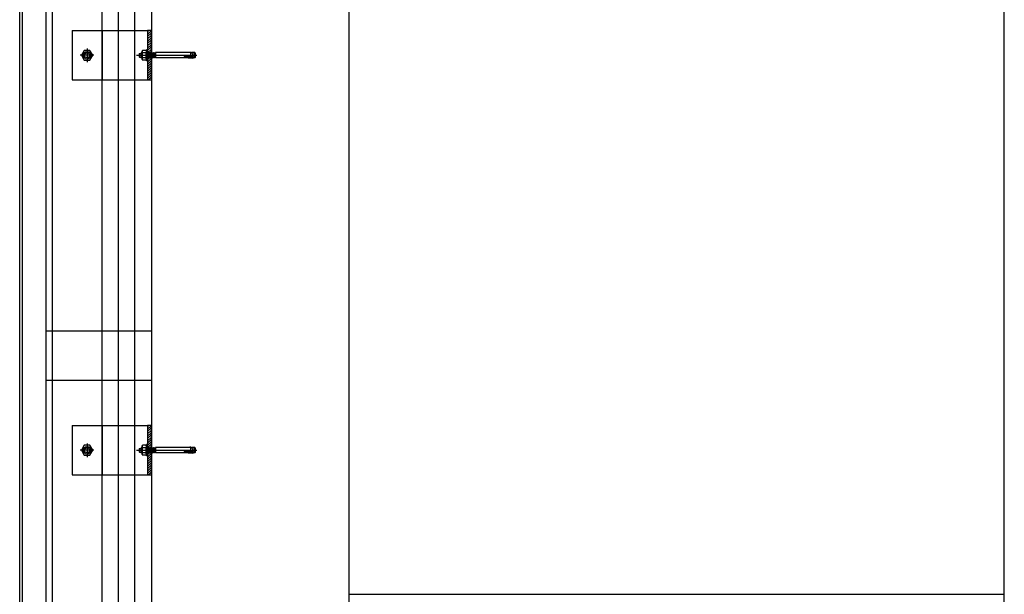
# Model space of a CAD drawing. Units: inches. Extents: x -28594 to 14676, y 4170 to 38730.
# Drawn here: x -28063 to -26567, y 21859 to 22731 of the extents above; entities that cross this region are included whole.
import ezdxf

# ---------------------------------------------------------------- set-up
doc = ezdxf.new("R2010")
doc.units = ezdxf.units.IN
doc.header["$MEASUREMENT"] = 0
doc.layers.add('freecads.com', color=7, linetype='Continuous')

msp = doc.modelspace()

# ---------------------------------------------------------------- linework, layer by layer
at = {"layer": 'freecads.com', "ltscale": 50}
for p, q in [((-28012.6, 14269.9), (-28012.6, 37404.3)), ((-28022.6, 21075), (-28022.6, 24442))]:
    msp.add_line(p, q, dxfattribs=at)
at = {"layer": 'freecads.com'}
for p, q in [((-27937.6, 14314.9), (-27937.6, 37405.5)), ((-27912.6, 14230), (-27912.6, 37405.9)), ((-27862.6, 37114.9, 0), (-27862.6, 14208.5, 0)), ((-27562.6, 33308.5), (-27562.6, 12908.5)), ((-26567.3, 15358.5), (-26567.3, 33308.5)), ((-28062.6, 21068.5), (-28062.6, 24448.5)), ((-28058.6, 21072.5), (-28058.6, 24444.5)), ((-27982.9, 22714.9, 0), (-27868.6, 22714.9, 0)), ((-27982.9, 22714.9, 0), (-27982.9, 22639.9, 0)), ((-27862.6, 22714.9, 0), (-27868.6, 22714.9, 0)), ((-27868.6, 22714.9, 0), (-27868.6, 22639.9, 0)), ((-27862.6, 22639.9, 0), (-27862.6, 22714.9, 0)), ((-27982.9, 22639.9, 0), (-27868.6, 22639.9, 0)), ((-27868.6, 22639.9, 0), (-27862.6, 22639.9, 0)), ((-27862.6, 22258.5), (-28022.6, 22258.5)), ((-27862.6, 22183.5), (-28022.6, 22183.5)), ((-27982.9, 22114.9, 0), (-27868.6, 22114.9, 0)), ((-27982.9, 22114.9, 0), (-27982.9, 22039.9, 0)), ((-27862.6, 22114.9, 0), (-27868.6, 22114.9, 0)), ((-27868.6, 22114.9, 0), (-27868.6, 22039.9, 0)), ((-27862.6, 22039.9, 0), (-27862.6, 22114.9, 0)), ((-27982.9, 22039.9, 0), (-27868.6, 22039.9, 0)), ((-27868.6, 22039.9, 0), (-27862.6, 22039.9, 0)), ((-26567.3, 21858.5), (-27562.6, 21858.5))]:
    msp.add_line(p, q, dxfattribs=at)
at = {"layer": 'freecads.com', "ltscale": 0.005}
msp.add_line((-27887.6, 14230), (-27887.6, 37406.3), dxfattribs=at)
at = {"layer": 'freecads.com', "ltscale": 0.25}
for p, q in [((-27937.6, 22714.9), (-27937.6, 22639.9)), ((-27937.6, 22114.9), (-27937.6, 22039.9))]:
    msp.add_line(p, q, dxfattribs=at)
at = {"layer": 'freecads.com', "ltscale": 0.8}
for p, q in [((-27866.5, 22714.9, 0), (-27868.6, 22712.8, 0)), ((-27863.7, 22714.2, 0), (-27868.6, 22709.2, 0)), ((-27863.7, 22710.7, 0), (-27868.6, 22705.7, 0)), ((-27863.7, 22707.1, 0), (-27868.6, 22702.2, 0)), ((-27863.7, 22703.6, 0), (-27868.6, 22698.6, 0)), ((-27863.7, 22700.1, 0), (-27868.6, 22695.1, 0)), ((-27964.7, 22684.9, 0), (-27969, 22677.4, 0)), ((-27956, 22684.9, 0), (-27964.7, 22684.9, 0)), ((-27960.4, 22687.8, 0), (-27960.4, 22667, 0)), ((-27951.7, 22677.4, 0), (-27956, 22684.9, 0)), ((-27876.7, 22683.9, 0), (-27876.2, 22684.9, 0)), ((-27876.7, 22683.9, 0), (-27876.2, 22684.9, 0)), ((-27876.7, 22670.9, 0), (-27876.7, 22683.9, 0)), ((-27876.7, 22670.9, 0), (-27876.7, 22683.9, 0)), ((-27870.8, 22684.9, 0), (-27876.2, 22684.9, 0)), ((-27870.8, 22684.9, 0), (-27876.2, 22684.9, 0)), ((-27870.2, 22683.9, 0), (-27870.8, 22684.9, 0)), ((-27870.2, 22683.9, 0), (-27870.8, 22684.9, 0)), ((-27868.6, 22685.9, 0), (-27870.2, 22685.9, 0)), ((-27868.6, 22685.9, 0), (-27870.2, 22685.9, 0)), ((-27870.2, 22668.9, 0), (-27870.2, 22685.9, 0)), ((-27870.2, 22668.9, 0), (-27870.2, 22685.9, 0)), ((-27863.7, 22696.5, 0), (-27868.6, 22691.6, 0)), ((-27863.7, 22693, 0), (-27868.6, 22688, 0)), ((-27863.7, 22689.5, 0), (-27868.6, 22684.5, 0)), ((-27868.6, 22668.9, 0), (-27868.6, 22685.9, 0)), ((-27868.6, 22668.9, 0), (-27868.6, 22685.9, 0)), ((-27863.7, 22685.9, 0), (-27868.5, 22681.1, 0)), ((-27950, 22677.4, 0), (-27970.7, 22677.4, 0)), ((-27969, 22677.4, 0), (-27964.7, 22669.9, 0)), ((-27964.7, 22669.9, 0), (-27956, 22669.9, 0)), ((-27956, 22669.9, 0), (-27951.7, 22677.4, 0)), ((-27885.1, 22677.4, 0), (-27793.8, 22677.4, 0)), ((-27881.2, 22679.8, 0), (-27880.7, 22680.3, 0)), ((-27881.2, 22679.8, 0), (-27880.7, 22680.3, 0)), ((-27881.2, 22679.8, 0), (-27881.2, 22675, 0)), ((-27881.2, 22679.8, 0), (-27881.2, 22675, 0)), ((-27880.7, 22674.5, 0), (-27881.2, 22675, 0)), ((-27880.7, 22674.5, 0), (-27881.2, 22675, 0)), ((-27880.7, 22674.5, 0), (-27880.7, 22680.3, 0)), ((-27880.7, 22680.3, 0), (-27878.9, 22680.3, 0)), ((-27880.7, 22674.5, 0), (-27880.7, 22680.3, 0)), ((-27880.7, 22680.3, 0), (-27878.9, 22680.3, 0)), ((-27880.7, 22674.5, 0), (-27878.9, 22674.5, 0)), ((-27880.7, 22674.5, 0), (-27878.9, 22674.5, 0)), ((-27877.7, 22681.4, 0), (-27878.9, 22680.3, 0)), ((-27877.7, 22681.4, 0), (-27878.9, 22680.3, 0)), ((-27878.9, 22680.3, 0), (-27878.9, 22674.6, 0)), ((-27878.9, 22680.3, 0), (-27878.9, 22674.6, 0)), ((-27877.7, 22673.4, 0), (-27878.9, 22674.6, 0)), ((-27877.7, 22673.4, 0), (-27878.9, 22674.6, 0)), ((-27878.5, 22680.7, 0), (-27876.7, 22680.7, 0)), ((-27878.5, 22680.7, 0), (-27876.7, 22680.7, 0)), ((-27878.5, 22674.2, 0), (-27876.7, 22674.2, 0)), ((-27878.5, 22674.2, 0), (-27876.7, 22674.2, 0)), ((-27877.7, 22681.4, 0), (-27877.7, 22673.4, 0)), ((-27876.7, 22681.4, 0), (-27877.7, 22681.4, 0)), ((-27877.7, 22681.4, 0), (-27877.7, 22673.4, 0)), ((-27876.7, 22681.4, 0), (-27877.7, 22681.4, 0)), ((-27876.7, 22673.4, 0), (-27877.7, 22673.4, 0)), ((-27876.7, 22673.4, 0), (-27877.7, 22673.4, 0)), ((-27876.7, 22670.9, 0), (-27876.2, 22669.9, 0)), ((-27876.7, 22670.9, 0), (-27876.2, 22669.9, 0)), ((-27870.8, 22681.2, 0), (-27876.2, 22681.2, 0)), ((-27870.8, 22681.2, 0), (-27876.2, 22681.2, 0)), ((-27870.8, 22673.7, 0), (-27876.2, 22673.7, 0)), ((-27870.8, 22673.7, 0), (-27876.2, 22673.7, 0)), ((-27870.8, 22669.9, 0), (-27876.2, 22669.9, 0)), ((-27870.8, 22669.9, 0), (-27876.2, 22669.9, 0)), ((-27870.2, 22670.9, 0), (-27870.8, 22669.9, 0)), ((-27870.2, 22670.9, 0), (-27870.8, 22669.9, 0)), ((-27868.6, 22668.9, 0), (-27870.2, 22668.9, 0)), ((-27868.6, 22668.9, 0), (-27870.2, 22668.9, 0)), ((-27868.6, 22673.4, 0), (-27868.6, 22681.1, 0)), ((-27868.6, 22681.1, 0), (-27868.6, 22681.1, 0)), ((-27868.6, 22681.1, 0), (-27868.3, 22680.8, 0)), ((-27868.6, 22673.4, 0), (-27868.6, 22681.1, 0)), ((-27868.6, 22681.1, 0), (-27868.6, 22681.1, 0)), ((-27868.6, 22681.1, 0), (-27868.3, 22680.8, 0)), ((-27865.2, 22673.8, 0), (-27868.6, 22670.3, 0)), ((-27868.3, 22673.4, 0), (-27868.6, 22673.4, 0)), ((-27868.3, 22673.4, 0), (-27868.6, 22673.4, 0)), ((-27863.7, 22671.8, 0), (-27868.6, 22666.8, 0)), ((-27867.7, 22681.4, 0), (-27868.3, 22680.8, 0)), ((-27867.7, 22681.4, 0), (-27868.3, 22680.8, 0)), ((-27868.3, 22680.8, 0), (-27867.7, 22674, 0)), ((-27868.3, 22680.8, 0), (-27867.7, 22674, 0)), ((-27868.3, 22673.4, 0), (-27867.7, 22674, 0)), ((-27868.3, 22673.4, 0), (-27867.7, 22674, 0)), ((-27867.7, 22681.4, 0), (-27867.2, 22673.4, 0)), ((-27867.7, 22681.4, 0), (-27867.2, 22680.8, 0)), ((-27867.7, 22681.4, 0), (-27867.2, 22673.4, 0)), ((-27867.7, 22681.4, 0), (-27867.2, 22680.8, 0)), ((-27867.2, 22673.4, 0), (-27867.7, 22674, 0)), ((-27867.2, 22673.4, 0), (-27867.7, 22674, 0)), ((-27866.6, 22681.4, 0), (-27867.2, 22680.8, 0)), ((-27866.6, 22681.4, 0), (-27867.2, 22680.8, 0)), ((-27867.2, 22680.8, 0), (-27866.6, 22674, 0)), ((-27867.2, 22680.8, 0), (-27866.6, 22674, 0)), ((-27867.2, 22673.4, 0), (-27866.6, 22674, 0)), ((-27867.2, 22673.4, 0), (-27866.6, 22674, 0)), ((-27866.6, 22681.4, 0), (-27866, 22673.4, 0)), ((-27866.6, 22681.4, 0), (-27866, 22680.8, 0)), ((-27866.6, 22681.4, 0), (-27866, 22673.4, 0)), ((-27866.6, 22681.4, 0), (-27866, 22680.8, 0)), ((-27866, 22673.4, 0), (-27866.6, 22674, 0)), ((-27866, 22673.4, 0), (-27866.6, 22674, 0)), ((-27865.4, 22681.4, 0), (-27866, 22680.8, 0)), ((-27865.4, 22681.4, 0), (-27866, 22680.8, 0)), ((-27866, 22680.8, 0), (-27865.4, 22674, 0)), ((-27866, 22680.8, 0), (-27865.4, 22674, 0)), ((-27866, 22673.4, 0), (-27865.4, 22674, 0)), ((-27866, 22673.4, 0), (-27865.4, 22674, 0)), ((-27865.4, 22681.4, 0), (-27864.8, 22673.4, 0)), ((-27865.4, 22681.4, 0), (-27864.8, 22680.8, 0)), ((-27865.4, 22681.4, 0), (-27864.8, 22673.4, 0)), ((-27865.4, 22681.4, 0), (-27864.8, 22680.8, 0)), ((-27864.8, 22673.4, 0), (-27865.4, 22674, 0)), ((-27864.8, 22673.4, 0), (-27865.4, 22674, 0)), ((-27863.7, 22682.4, 0), (-27865, 22681, 0)), ((-27864.2, 22681.4, 0), (-27864.8, 22680.8, 0)), ((-27864.2, 22681.4, 0), (-27864.8, 22680.8, 0)), ((-27864.8, 22680.8, 0), (-27864.2, 22674, 0)), ((-27864.8, 22680.8, 0), (-27864.2, 22674, 0)), ((-27864.8, 22673.4, 0), (-27864.2, 22674, 0)), ((-27864.8, 22673.4, 0), (-27864.2, 22674, 0)), ((-27864.2, 22681.4, 0), (-27863.7, 22673.4, 0)), ((-27864.2, 22681.4, 0), (-27863.7, 22680.8, 0)), ((-27864.2, 22681.4, 0), (-27863.7, 22673.4, 0)), ((-27864.2, 22681.4, 0), (-27863.7, 22680.8, 0)), ((-27863.7, 22673.4, 0), (-27864.2, 22674, 0)), ((-27863.7, 22673.4, 0), (-27864.2, 22674, 0)), ((-27863.1, 22681.4, 0), (-27863.7, 22680.8, 0)), ((-27863.1, 22681.4, 0), (-27863.7, 22680.8, 0)), ((-27863.7, 22680.8, 0), (-27863.1, 22674, 0)), ((-27863.7, 22680.8, 0), (-27863.1, 22674, 0)), ((-27863.7, 22673.4, 0), (-27863.1, 22674, 0)), ((-27863.7, 22673.4, 0), (-27863.1, 22674, 0)), ((-27863.1, 22681.4, 0), (-27862.5, 22673.4, 0)), ((-27863.1, 22681.4, 0), (-27862.5, 22680.8, 0)), ((-27863.1, 22681.4, 0), (-27862.5, 22673.4, 0)), ((-27863.1, 22681.4, 0), (-27862.5, 22680.8, 0)), ((-27862.5, 22673.4, 0), (-27863.1, 22674, 0)), ((-27862.5, 22673.4, 0), (-27863.1, 22674, 0)), ((-27861.9, 22681.4, 0), (-27862.5, 22680.8, 0)), ((-27861.9, 22681.4, 0), (-27862.5, 22680.8, 0)), ((-27862.5, 22680.8, 0), (-27861.9, 22674, 0)), ((-27862.5, 22680.8, 0), (-27861.9, 22674, 0)), ((-27862.5, 22673.4, 0), (-27861.9, 22674, 0)), ((-27862.5, 22673.4, 0), (-27861.9, 22674, 0)), ((-27861.9, 22681.4, 0), (-27861.3, 22673.4, 0)), ((-27861.9, 22681.4, 0), (-27861.3, 22680.8, 0)), ((-27861.9, 22681.4, 0), (-27861.3, 22673.4, 0)), ((-27861.9, 22681.4, 0), (-27861.3, 22680.8, 0)), ((-27861.3, 22673.4, 0), (-27861.9, 22674, 0)), ((-27861.3, 22673.4, 0), (-27861.9, 22674, 0)), ((-27860.7, 22681.4, 0), (-27861.3, 22680.8, 0)), ((-27860.7, 22681.4, 0), (-27861.3, 22680.8, 0)), ((-27861.3, 22680.8, 0), (-27860.7, 22674, 0)), ((-27861.3, 22680.8, 0), (-27860.7, 22674, 0)), ((-27861.3, 22673.4, 0), (-27860.7, 22674, 0)), ((-27861.3, 22673.4, 0), (-27860.7, 22674, 0)), ((-27860.7, 22681.4, 0), (-27860.2, 22673.4, 0)), ((-27860.7, 22681.4, 0), (-27860.2, 22680.8, 0)), ((-27860.7, 22681.4, 0), (-27860.2, 22673.4, 0)), ((-27860.7, 22681.4, 0), (-27860.2, 22680.8, 0)), ((-27860.2, 22673.4, 0), (-27860.7, 22674, 0)), ((-27860.2, 22673.4, 0), (-27860.7, 22674, 0)), ((-27859.6, 22681.4, 0), (-27860.2, 22680.8, 0)), ((-27859.6, 22681.4, 0), (-27860.2, 22680.8, 0)), ((-27860.2, 22680.8, 0), (-27859.6, 22674, 0)), ((-27860.2, 22680.8, 0), (-27859.6, 22674, 0)), ((-27860.2, 22673.4, 0), (-27859.6, 22674, 0)), ((-27860.2, 22673.4, 0), (-27859.6, 22674, 0)), ((-27859.6, 22681.4, 0), (-27859, 22673.4, 0)), ((-27859.6, 22681.4, 0), (-27859, 22680.8, 0)), ((-27859.6, 22681.4, 0), (-27859, 22673.4, 0)), ((-27859.6, 22681.4, 0), (-27859, 22680.8, 0)), ((-27859, 22673.4, 0), (-27859.6, 22674, 0)), ((-27859, 22673.4, 0), (-27859.6, 22674, 0)), ((-27858.4, 22681.4, 0), (-27859, 22680.8, 0)), ((-27858.4, 22681.4, 0), (-27859, 22680.8, 0)), ((-27859, 22680.8, 0), (-27858.4, 22674, 0)), ((-27859, 22680.8, 0), (-27858.4, 22674, 0)), ((-27859, 22673.4, 0), (-27858.4, 22674, 0)), ((-27859, 22673.4, 0), (-27858.4, 22674, 0)), ((-27858.4, 22681.4, 0), (-27857.8, 22673.4, 0)), ((-27858.4, 22681.4, 0), (-27857.8, 22680.8, 0)), ((-27858.4, 22681.4, 0), (-27857.8, 22673.4, 0)), ((-27858.4, 22681.4, 0), (-27857.8, 22680.8, 0)), ((-27857.8, 22673.4, 0), (-27858.4, 22674, 0)), ((-27857.8, 22673.4, 0), (-27858.4, 22674, 0)), ((-27857.2, 22681.4, 0), (-27857.8, 22680.8, 0)), ((-27857.2, 22681.4, 0), (-27857.8, 22680.8, 0)), ((-27857.8, 22680.8, 0), (-27857.2, 22674, 0)), ((-27857.8, 22680.8, 0), (-27857.2, 22674, 0)), ((-27857.8, 22673.4, 0), (-27857.2, 22674, 0)), ((-27857.8, 22673.4, 0), (-27857.2, 22674, 0)), ((-27857.2, 22681.4, 0), (-27856.7, 22673.4, 0)), ((-27857.2, 22681.4, 0), (-27856.7, 22680.8, 0)), ((-27857.2, 22681.4, 0), (-27856.7, 22673.4, 0)), ((-27857.2, 22681.4, 0), (-27856.7, 22680.8, 0)), ((-27856.7, 22673.4, 0), (-27857.2, 22674, 0)), ((-27856.7, 22673.4, 0), (-27857.2, 22674, 0)), ((-27856.2, 22681.3, 0), (-27856.7, 22680.8, 0)), ((-27856.2, 22681.3, 0), (-27856.7, 22680.8, 0)), ((-27856.7, 22680.8, 0), (-27856.2, 22675.4, 0)), ((-27856.7, 22680.8, 0), (-27856.2, 22675.4, 0)), ((-27856.7, 22673.4, 0), (-27856.2, 22673.9, 0)), ((-27856.7, 22673.4, 0), (-27856.2, 22673.9, 0)), ((-27856.2, 22681.4, 0), (-27856.2, 22673.4, 0)), ((-27856.2, 22681.4, 0), (-27856.2, 22673.4, 0)), ((-27803.1, 22681.4, 0), (-27856.2, 22681.4, 0)), ((-27803.1, 22681.4, 0), (-27856.2, 22681.4, 0)), ((-27803.1, 22673.4, 0), (-27856.2, 22673.4, 0)), ((-27803.1, 22673.4, 0), (-27856.2, 22673.4, 0)), ((-27812.7, 22676.5, 0), (-27799, 22676.4, 0)), ((-27812.7, 22676.5, 0), (-27799, 22676.4, 0)), ((-27812.7, 22675.5, 0), (-27799, 22675.6, 0)), ((-27812.7, 22675.5, 0), (-27799, 22675.6, 0)), ((-27806.5, 22673, 0), (-27799, 22673.4, 0)), ((-27806.5, 22673, 0), (-27799, 22673.4, 0)), ((-27801.6, 22672.8, 0), (-27806.5, 22673, 0)), ((-27801.6, 22672.8, 0), (-27806.5, 22673, 0)), ((-27803.3, 22675.1, 0), (-27806.3, 22675.2, 0)), ((-27803.3, 22675.1, 0), (-27806.3, 22675.2, 0)), ((-27803.1, 22676.9, 0), (-27806.1, 22676.7, 0)), ((-27803.1, 22676.9, 0), (-27806.1, 22676.7, 0)), ((-27804, 22681.9, 0), (-27799, 22681.4, 0)), ((-27804, 22681.9, 0), (-27799, 22681.4, 0)), ((-27802.4, 22674.8, 0), (-27803.3, 22675.1, 0)), ((-27802.4, 22674.8, 0), (-27803.3, 22675.1, 0)), ((-27803.1, 22681.4, 0), (-27803.1, 22673.4, 0)), ((-27803.1, 22681.4, 0), (-27803.1, 22673.4, 0)), ((-27802, 22677.2, 0), (-27803.1, 22676.9, 0)), ((-27802, 22677.2, 0), (-27803.1, 22676.9, 0)), ((-27799, 22680.4, 0), (-27802.8, 22680.4, 0)), ((-27799, 22680.4, 0), (-27802.8, 22680.4, 0)), ((-27799, 22674.4, 0), (-27802.8, 22674.4, 0)), ((-27799, 22674.4, 0), (-27802.8, 22674.4, 0)), ((-27801.4, 22674.5, 0), (-27802.4, 22674.8, 0)), ((-27801.4, 22674.5, 0), (-27802.4, 22674.8, 0)), ((-27800.8, 22677.6, 0), (-27802, 22677.2, 0)), ((-27800.8, 22677.6, 0), (-27802, 22677.2, 0)), ((-27799.9, 22672.7, 0), (-27801.6, 22672.8, 0)), ((-27799.9, 22672.7, 0), (-27801.6, 22672.8, 0)), ((-27801.5, 22681.7, 0), (-27800.8, 22681.5, 0)), ((-27801.5, 22681.7, 0), (-27800.8, 22681.5, 0)), ((-27800.5, 22674.1, 0), (-27801.4, 22674.5, 0)), ((-27800.5, 22674.1, 0), (-27801.4, 22674.5, 0)), ((-27800.8, 22681.5, 0), (-27800.2, 22681, 0)), ((-27800.8, 22681.5, 0), (-27800.2, 22681, 0)), ((-27800, 22678.4, 0), (-27800.8, 22677.6, 0)), ((-27800, 22678.4, 0), (-27800.8, 22677.6, 0)), ((-27796.7, 22681.4, 0), (-27800.7, 22681.4, 0)), ((-27796.7, 22681.4, 0), (-27800.7, 22681.4, 0)), ((-27799.9, 22673.4, 0), (-27800.5, 22674.1, 0)), ((-27799.9, 22673.4, 0), (-27800.5, 22674.1, 0)), ((-27800.2, 22681, 0), (-27799.9, 22680.3, 0)), ((-27800.2, 22681, 0), (-27799.9, 22680.3, 0)), ((-27799.8, 22679.5, 0), (-27800, 22678.4, 0)), ((-27799.8, 22679.5, 0), (-27800, 22678.4, 0)), ((-27799.9, 22680.3, 0), (-27799.8, 22679.5, 0)), ((-27799.9, 22680.3, 0), (-27799.8, 22679.5, 0)), ((-27799.9, 22673.4, 0), (-27799.9, 22672.7, 0)), ((-27796.7, 22673.4, 0), (-27799.9, 22673.4, 0)), ((-27799.9, 22673.4, 0), (-27799.9, 22672.7, 0)), ((-27796.7, 22673.4, 0), (-27799.9, 22673.4, 0)), ((-27799.7, 22681.4, 0), (-27799.7, 22673.4, 0)), ((-27799.7, 22681.4, 0), (-27799.7, 22673.4, 0)), ((-27799, 22673.5, 0), (-27799, 22681.4, 0)), ((-27799, 22673.5, 0), (-27799, 22681.4, 0)), ((-27799, 22675.6, 0), (-27799, 22673.4, 0)), ((-27799, 22675.6, 0), (-27799, 22673.4, 0)), ((-27796.7, 22673.4, 0), (-27796.7, 22681.4, 0)), ((-27795.5, 22680.2, 0), (-27796.7, 22681.4, 0)), ((-27796.7, 22673.4, 0), (-27796.7, 22681.4, 0)), ((-27795.5, 22680.2, 0), (-27796.7, 22681.4, 0)), ((-27796.7, 22673.4, 0), (-27795.5, 22674.6, 0)), ((-27796.7, 22673.4, 0), (-27795.5, 22674.6, 0)), ((-27795.5, 22674.6, 0), (-27795.5, 22680.2, 0)), ((-27795.5, 22674.6, 0), (-27795.5, 22680.2, 0)), ((-27863.7, 22668.3, 0), (-27868.6, 22663.3, 0)), ((-27863.7, 22664.7, 0), (-27868.6, 22659.7, 0)), ((-27863.7, 22661.2, 0), (-27868.6, 22656.2, 0)), ((-27863.7, 22657.6, 0), (-27868.6, 22652.7, 0)), ((-27863.7, 22654.1, 0), (-27868.6, 22649.1, 0)), ((-27863.7, 22650.6, 0), (-27868.6, 22645.6, 0)), ((-27863.7, 22647, 0), (-27868.6, 22642.1, 0)), ((-27863.7, 22643.5, 0), (-27867.2, 22639.9, 0)), ((-27863.7, 22640, 0), (-27863.7, 22639.9, 0)), ((-27866.5, 22114.9, 0), (-27868.6, 22112.8, 0)), ((-27863.7, 22114.2, 0), (-27868.6, 22109.2, 0)), ((-27863.7, 22110.7, 0), (-27868.6, 22105.7, 0)), ((-27863.7, 22107.1, 0), (-27868.6, 22102.2, 0)), ((-27863.7, 22103.6, 0), (-27868.6, 22098.6, 0)), ((-27960.4, 22087.8, 0), (-27960.4, 22067, 0)), ((-27868.6, 22085.9, 0), (-27870.2, 22085.9, 0)), ((-27868.6, 22085.9, 0), (-27870.2, 22085.9, 0)), ((-27870.2, 22068.9, 0), (-27870.2, 22085.9, 0)), ((-27870.2, 22068.9, 0), (-27870.2, 22085.9, 0)), ((-27863.7, 22100.1, 0), (-27868.6, 22095.1, 0)), ((-27863.7, 22096.5, 0), (-27868.6, 22091.6, 0)), ((-27863.7, 22093, 0), (-27868.6, 22088, 0)), ((-27863.7, 22089.5, 0), (-27868.6, 22084.5, 0)), ((-27868.6, 22068.9, 0), (-27868.6, 22085.9, 0)), ((-27868.6, 22068.9, 0), (-27868.6, 22085.9, 0)), ((-27863.7, 22085.9, 0), (-27868.5, 22081.1, 0)), ((-27950, 22077.4, 0), (-27970.7, 22077.4, 0)), ((-27964.7, 22084.9, 0), (-27969, 22077.4, 0)), ((-27969, 22077.4, 0), (-27964.7, 22069.9, 0)), ((-27956, 22084.9, 0), (-27964.7, 22084.9, 0)), ((-27951.7, 22077.4, 0), (-27956, 22084.9, 0)), ((-27956, 22069.9, 0), (-27951.7, 22077.4, 0)), ((-27885.1, 22077.4, 0), (-27793.8, 22077.4, 0)), ((-27881.2, 22079.8, 0), (-27880.7, 22080.3, 0)), ((-27881.2, 22079.8, 0), (-27880.7, 22080.3, 0)), ((-27881.2, 22079.8, 0), (-27881.2, 22075, 0)), ((-27881.2, 22079.8, 0), (-27881.2, 22075, 0)), ((-27880.7, 22074.5, 0), (-27881.2, 22075, 0)), ((-27880.7, 22074.5, 0), (-27881.2, 22075, 0)), ((-27880.7, 22074.5, 0), (-27880.7, 22080.3, 0)), ((-27880.7, 22080.3, 0), (-27878.9, 22080.3, 0)), ((-27880.7, 22074.5, 0), (-27880.7, 22080.3, 0)), ((-27880.7, 22080.3, 0), (-27878.9, 22080.3, 0)), ((-27880.7, 22074.5, 0), (-27878.9, 22074.5, 0)), ((-27880.7, 22074.5, 0), (-27878.9, 22074.5, 0)), ((-27877.7, 22081.4, 0), (-27878.9, 22080.3, 0)), ((-27877.7, 22081.4, 0), (-27878.9, 22080.3, 0)), ((-27878.9, 22080.3, 0), (-27878.9, 22074.6, 0)), ((-27878.9, 22080.3, 0), (-27878.9, 22074.6, 0)), ((-27877.7, 22073.4, 0), (-27878.9, 22074.6, 0)), ((-27877.7, 22073.4, 0), (-27878.9, 22074.6, 0)), ((-27878.5, 22080.7, 0), (-27876.7, 22080.7, 0)), ((-27878.5, 22080.7, 0), (-27876.7, 22080.7, 0)), ((-27878.5, 22074.2, 0), (-27876.7, 22074.2, 0)), ((-27878.5, 22074.2, 0), (-27876.7, 22074.2, 0)), ((-27877.7, 22081.4, 0), (-27877.7, 22073.4, 0)), ((-27876.7, 22081.4, 0), (-27877.7, 22081.4, 0)), ((-27877.7, 22081.4, 0), (-27877.7, 22073.4, 0)), ((-27876.7, 22081.4, 0), (-27877.7, 22081.4, 0)), ((-27876.7, 22073.4, 0), (-27877.7, 22073.4, 0)), ((-27876.7, 22073.4, 0), (-27877.7, 22073.4, 0)), ((-27876.7, 22083.9, 0), (-27876.2, 22084.9, 0)), ((-27876.7, 22083.9, 0), (-27876.2, 22084.9, 0)), ((-27876.7, 22070.9, 0), (-27876.7, 22083.9, 0)), ((-27876.7, 22070.9, 0), (-27876.7, 22083.9, 0)), ((-27876.7, 22070.9, 0), (-27876.2, 22069.9, 0)), ((-27876.7, 22070.9, 0), (-27876.2, 22069.9, 0)), ((-27870.8, 22084.9, 0), (-27876.2, 22084.9, 0)), ((-27870.8, 22084.9, 0), (-27876.2, 22084.9, 0)), ((-27870.8, 22081.2, 0), (-27876.2, 22081.2, 0)), ((-27870.8, 22081.2, 0), (-27876.2, 22081.2, 0)), ((-27870.8, 22073.7, 0), (-27876.2, 22073.7, 0)), ((-27870.8, 22073.7, 0), (-27876.2, 22073.7, 0)), ((-27870.2, 22083.9, 0), (-27870.8, 22084.9, 0)), ((-27870.2, 22083.9, 0), (-27870.8, 22084.9, 0)), ((-27870.2, 22070.9, 0), (-27870.8, 22069.9, 0)), ((-27870.2, 22070.9, 0), (-27870.8, 22069.9, 0)), ((-27868.6, 22073.4, 0), (-27868.6, 22081.1, 0)), ((-27868.6, 22081.1, 0), (-27868.6, 22081.1, 0)), ((-27868.6, 22081.1, 0), (-27868.3, 22080.8, 0)), ((-27868.6, 22073.4, 0), (-27868.6, 22081.1, 0)), ((-27868.6, 22081.1, 0), (-27868.6, 22081.1, 0)), ((-27868.6, 22081.1, 0), (-27868.3, 22080.8, 0)), ((-27865.2, 22073.8, 0), (-27868.6, 22070.3, 0)), ((-27868.3, 22073.4, 0), (-27868.6, 22073.4, 0)), ((-27868.3, 22073.4, 0), (-27868.6, 22073.4, 0)), ((-27863.7, 22071.8, 0), (-27868.6, 22066.8, 0)), ((-27867.7, 22081.4, 0), (-27868.3, 22080.8, 0)), ((-27867.7, 22081.4, 0), (-27868.3, 22080.8, 0)), ((-27868.3, 22080.8, 0), (-27867.7, 22074, 0)), ((-27868.3, 22080.8, 0), (-27867.7, 22074, 0)), ((-27868.3, 22073.4, 0), (-27867.7, 22074, 0)), ((-27868.3, 22073.4, 0), (-27867.7, 22074, 0)), ((-27867.7, 22081.4, 0), (-27867.2, 22073.4, 0)), ((-27867.7, 22081.4, 0), (-27867.2, 22080.8, 0)), ((-27867.7, 22081.4, 0), (-27867.2, 22073.4, 0)), ((-27867.7, 22081.4, 0), (-27867.2, 22080.8, 0)), ((-27867.2, 22073.4, 0), (-27867.7, 22074, 0)), ((-27867.2, 22073.4, 0), (-27867.7, 22074, 0)), ((-27866.6, 22081.4, 0), (-27867.2, 22080.8, 0)), ((-27866.6, 22081.4, 0), (-27867.2, 22080.8, 0)), ((-27867.2, 22080.8, 0), (-27866.6, 22074, 0)), ((-27867.2, 22080.8, 0), (-27866.6, 22074, 0)), ((-27867.2, 22073.4, 0), (-27866.6, 22074, 0)), ((-27867.2, 22073.4, 0), (-27866.6, 22074, 0)), ((-27866.6, 22081.4, 0), (-27866, 22073.4, 0)), ((-27866.6, 22081.4, 0), (-27866, 22080.8, 0)), ((-27866.6, 22081.4, 0), (-27866, 22073.4, 0)), ((-27866.6, 22081.4, 0), (-27866, 22080.8, 0)), ((-27866, 22073.4, 0), (-27866.6, 22074, 0)), ((-27866, 22073.4, 0), (-27866.6, 22074, 0)), ((-27865.4, 22081.4, 0), (-27866, 22080.8, 0)), ((-27865.4, 22081.4, 0), (-27866, 22080.8, 0)), ((-27866, 22080.8, 0), (-27865.4, 22074, 0)), ((-27866, 22080.8, 0), (-27865.4, 22074, 0)), ((-27866, 22073.4, 0), (-27865.4, 22074, 0)), ((-27866, 22073.4, 0), (-27865.4, 22074, 0)), ((-27865.4, 22081.4, 0), (-27864.8, 22073.4, 0)), ((-27865.4, 22081.4, 0), (-27864.8, 22080.8, 0)), ((-27865.4, 22081.4, 0), (-27864.8, 22073.4, 0)), ((-27865.4, 22081.4, 0), (-27864.8, 22080.8, 0)), ((-27864.8, 22073.4, 0), (-27865.4, 22074, 0)), ((-27864.8, 22073.4, 0), (-27865.4, 22074, 0)), ((-27863.7, 22082.4, 0), (-27865, 22081, 0)), ((-27864.2, 22081.4, 0), (-27864.8, 22080.8, 0)), ((-27864.2, 22081.4, 0), (-27864.8, 22080.8, 0)), ((-27864.8, 22080.8, 0), (-27864.2, 22074, 0)), ((-27864.8, 22080.8, 0), (-27864.2, 22074, 0)), ((-27864.8, 22073.4, 0), (-27864.2, 22074, 0)), ((-27864.8, 22073.4, 0), (-27864.2, 22074, 0)), ((-27864.2, 22081.4, 0), (-27863.7, 22073.4, 0)), ((-27864.2, 22081.4, 0), (-27863.7, 22080.8, 0)), ((-27864.2, 22081.4, 0), (-27863.7, 22073.4, 0)), ((-27864.2, 22081.4, 0), (-27863.7, 22080.8, 0)), ((-27863.7, 22073.4, 0), (-27864.2, 22074, 0)), ((-27863.7, 22073.4, 0), (-27864.2, 22074, 0)), ((-27863.1, 22081.4, 0), (-27863.7, 22080.8, 0)), ((-27863.1, 22081.4, 0), (-27863.7, 22080.8, 0)), ((-27863.7, 22080.8, 0), (-27863.1, 22074, 0)), ((-27863.7, 22080.8, 0), (-27863.1, 22074, 0)), ((-27863.7, 22073.4, 0), (-27863.1, 22074, 0)), ((-27863.7, 22073.4, 0), (-27863.1, 22074, 0)), ((-27863.1, 22081.4, 0), (-27862.5, 22073.4, 0)), ((-27863.1, 22081.4, 0), (-27862.5, 22080.8, 0)), ((-27863.1, 22081.4, 0), (-27862.5, 22073.4, 0)), ((-27863.1, 22081.4, 0), (-27862.5, 22080.8, 0)), ((-27862.5, 22073.4, 0), (-27863.1, 22074, 0)), ((-27862.5, 22073.4, 0), (-27863.1, 22074, 0)), ((-27861.9, 22081.4, 0), (-27862.5, 22080.8, 0)), ((-27861.9, 22081.4, 0), (-27862.5, 22080.8, 0)), ((-27862.5, 22080.8, 0), (-27861.9, 22074, 0)), ((-27862.5, 22080.8, 0), (-27861.9, 22074, 0)), ((-27862.5, 22073.4, 0), (-27861.9, 22074, 0)), ((-27862.5, 22073.4, 0), (-27861.9, 22074, 0)), ((-27861.9, 22081.4, 0), (-27861.3, 22073.4, 0)), ((-27861.9, 22081.4, 0), (-27861.3, 22080.8, 0)), ((-27861.9, 22081.4, 0), (-27861.3, 22073.4, 0)), ((-27861.9, 22081.4, 0), (-27861.3, 22080.8, 0)), ((-27861.3, 22073.4, 0), (-27861.9, 22074, 0)), ((-27861.3, 22073.4, 0), (-27861.9, 22074, 0)), ((-27860.7, 22081.4, 0), (-27861.3, 22080.8, 0)), ((-27860.7, 22081.4, 0), (-27861.3, 22080.8, 0)), ((-27861.3, 22080.8, 0), (-27860.7, 22074, 0)), ((-27861.3, 22080.8, 0), (-27860.7, 22074, 0)), ((-27861.3, 22073.4, 0), (-27860.7, 22074, 0)), ((-27861.3, 22073.4, 0), (-27860.7, 22074, 0)), ((-27860.7, 22081.4, 0), (-27860.2, 22073.4, 0)), ((-27860.7, 22081.4, 0), (-27860.2, 22080.8, 0)), ((-27860.7, 22081.4, 0), (-27860.2, 22073.4, 0)), ((-27860.7, 22081.4, 0), (-27860.2, 22080.8, 0)), ((-27860.2, 22073.4, 0), (-27860.7, 22074, 0)), ((-27860.2, 22073.4, 0), (-27860.7, 22074, 0)), ((-27859.6, 22081.4, 0), (-27860.2, 22080.8, 0)), ((-27859.6, 22081.4, 0), (-27860.2, 22080.8, 0)), ((-27860.2, 22080.8, 0), (-27859.6, 22074, 0)), ((-27860.2, 22080.8, 0), (-27859.6, 22074, 0)), ((-27860.2, 22073.4, 0), (-27859.6, 22074, 0)), ((-27860.2, 22073.4, 0), (-27859.6, 22074, 0)), ((-27859.6, 22081.4, 0), (-27859, 22073.4, 0)), ((-27859.6, 22081.4, 0), (-27859, 22080.8, 0)), ((-27859.6, 22081.4, 0), (-27859, 22073.4, 0)), ((-27859.6, 22081.4, 0), (-27859, 22080.8, 0)), ((-27859, 22073.4, 0), (-27859.6, 22074, 0)), ((-27859, 22073.4, 0), (-27859.6, 22074, 0)), ((-27858.4, 22081.4, 0), (-27859, 22080.8, 0)), ((-27858.4, 22081.4, 0), (-27859, 22080.8, 0)), ((-27859, 22080.8, 0), (-27858.4, 22074, 0)), ((-27859, 22080.8, 0), (-27858.4, 22074, 0)), ((-27859, 22073.4, 0), (-27858.4, 22074, 0)), ((-27859, 22073.4, 0), (-27858.4, 22074, 0)), ((-27858.4, 22081.4, 0), (-27857.8, 22073.4, 0)), ((-27858.4, 22081.4, 0), (-27857.8, 22080.8, 0)), ((-27858.4, 22081.4, 0), (-27857.8, 22073.4, 0)), ((-27858.4, 22081.4, 0), (-27857.8, 22080.8, 0)), ((-27857.8, 22073.4, 0), (-27858.4, 22074, 0)), ((-27857.8, 22073.4, 0), (-27858.4, 22074, 0)), ((-27857.2, 22081.4, 0), (-27857.8, 22080.8, 0)), ((-27857.2, 22081.4, 0), (-27857.8, 22080.8, 0)), ((-27857.8, 22080.8, 0), (-27857.2, 22074, 0)), ((-27857.8, 22080.8, 0), (-27857.2, 22074, 0)), ((-27857.8, 22073.4, 0), (-27857.2, 22074, 0)), ((-27857.8, 22073.4, 0), (-27857.2, 22074, 0)), ((-27857.2, 22081.4, 0), (-27856.7, 22073.4, 0)), ((-27857.2, 22081.4, 0), (-27856.7, 22080.8, 0)), ((-27857.2, 22081.4, 0), (-27856.7, 22073.4, 0)), ((-27857.2, 22081.4, 0), (-27856.7, 22080.8, 0)), ((-27856.7, 22073.4, 0), (-27857.2, 22074, 0)), ((-27856.7, 22073.4, 0), (-27857.2, 22074, 0)), ((-27856.2, 22081.3, 0), (-27856.7, 22080.8, 0)), ((-27856.2, 22081.3, 0), (-27856.7, 22080.8, 0)), ((-27856.7, 22080.8, 0), (-27856.2, 22075.4, 0)), ((-27856.7, 22080.8, 0), (-27856.2, 22075.4, 0)), ((-27856.7, 22073.4, 0), (-27856.2, 22073.9, 0)), ((-27856.7, 22073.4, 0), (-27856.2, 22073.9, 0)), ((-27856.2, 22081.4, 0), (-27856.2, 22073.4, 0)), ((-27856.2, 22081.4, 0), (-27856.2, 22073.4, 0)), ((-27803.1, 22081.4, 0), (-27856.2, 22081.4, 0)), ((-27803.1, 22081.4, 0), (-27856.2, 22081.4, 0)), ((-27803.1, 22073.4, 0), (-27856.2, 22073.4, 0)), ((-27803.1, 22073.4, 0), (-27856.2, 22073.4, 0)), ((-27812.7, 22076.5, 0), (-27799, 22076.4, 0)), ((-27812.7, 22076.5, 0), (-27799, 22076.4, 0)), ((-27812.7, 22075.5, 0), (-27799, 22075.6, 0)), ((-27812.7, 22075.5, 0), (-27799, 22075.6, 0)), ((-27806.5, 22073, 0), (-27799, 22073.4, 0)), ((-27806.5, 22073, 0), (-27799, 22073.4, 0)), ((-27801.6, 22072.8, 0), (-27806.5, 22073, 0)), ((-27801.6, 22072.8, 0), (-27806.5, 22073, 0)), ((-27803.3, 22075.1, 0), (-27806.3, 22075.2, 0)), ((-27803.3, 22075.1, 0), (-27806.3, 22075.2, 0)), ((-27803.1, 22076.9, 0), (-27806.1, 22076.7, 0)), ((-27803.1, 22076.9, 0), (-27806.1, 22076.7, 0)), ((-27804, 22081.9, 0), (-27799, 22081.4, 0)), ((-27804, 22081.9, 0), (-27799, 22081.4, 0)), ((-27802.4, 22074.8, 0), (-27803.3, 22075.1, 0)), ((-27802.4, 22074.8, 0), (-27803.3, 22075.1, 0)), ((-27803.1, 22081.4, 0), (-27803.1, 22073.4, 0)), ((-27803.1, 22081.4, 0), (-27803.1, 22073.4, 0)), ((-27802, 22077.2, 0), (-27803.1, 22076.9, 0)), ((-27802, 22077.2, 0), (-27803.1, 22076.9, 0)), ((-27799, 22080.4, 0), (-27802.8, 22080.4, 0)), ((-27799, 22080.4, 0), (-27802.8, 22080.4, 0)), ((-27799, 22074.4, 0), (-27802.8, 22074.4, 0)), ((-27799, 22074.4, 0), (-27802.8, 22074.4, 0)), ((-27801.4, 22074.5, 0), (-27802.4, 22074.8, 0)), ((-27801.4, 22074.5, 0), (-27802.4, 22074.8, 0)), ((-27800.8, 22077.6, 0), (-27802, 22077.2, 0)), ((-27800.8, 22077.6, 0), (-27802, 22077.2, 0)), ((-27799.9, 22072.7, 0), (-27801.6, 22072.8, 0)), ((-27799.9, 22072.7, 0), (-27801.6, 22072.8, 0)), ((-27801.5, 22081.7, 0), (-27800.8, 22081.5, 0)), ((-27801.5, 22081.7, 0), (-27800.8, 22081.5, 0)), ((-27800.5, 22074.1, 0), (-27801.4, 22074.5, 0)), ((-27800.5, 22074.1, 0), (-27801.4, 22074.5, 0)), ((-27800.8, 22081.5, 0), (-27800.2, 22081, 0)), ((-27800.8, 22081.5, 0), (-27800.2, 22081, 0)), ((-27800, 22078.4, 0), (-27800.8, 22077.6, 0)), ((-27800, 22078.4, 0), (-27800.8, 22077.6, 0)), ((-27796.7, 22081.4, 0), (-27800.7, 22081.4, 0)), ((-27796.7, 22081.4, 0), (-27800.7, 22081.4, 0)), ((-27799.9, 22073.4, 0), (-27800.5, 22074.1, 0)), ((-27799.9, 22073.4, 0), (-27800.5, 22074.1, 0)), ((-27800.2, 22081, 0), (-27799.9, 22080.3, 0)), ((-27800.2, 22081, 0), (-27799.9, 22080.3, 0)), ((-27799.8, 22079.5, 0), (-27800, 22078.4, 0)), ((-27799.8, 22079.5, 0), (-27800, 22078.4, 0)), ((-27799.9, 22080.3, 0), (-27799.8, 22079.5, 0)), ((-27799.9, 22080.3, 0), (-27799.8, 22079.5, 0)), ((-27799.9, 22073.4, 0), (-27799.9, 22072.7, 0)), ((-27796.7, 22073.4, 0), (-27799.9, 22073.4, 0)), ((-27799.9, 22073.4, 0), (-27799.9, 22072.7, 0)), ((-27796.7, 22073.4, 0), (-27799.9, 22073.4, 0)), ((-27799.7, 22081.4, 0), (-27799.7, 22073.4, 0)), ((-27799.7, 22081.4, 0), (-27799.7, 22073.4, 0)), ((-27799, 22073.5, 0), (-27799, 22081.4, 0)), ((-27799, 22073.5, 0), (-27799, 22081.4, 0)), ((-27799, 22075.6, 0), (-27799, 22073.4, 0)), ((-27799, 22075.6, 0), (-27799, 22073.4, 0)), ((-27796.7, 22073.4, 0), (-27796.7, 22081.4, 0)), ((-27795.5, 22080.2, 0), (-27796.7, 22081.4, 0)), ((-27796.7, 22073.4, 0), (-27796.7, 22081.4, 0)), ((-27795.5, 22080.2, 0), (-27796.7, 22081.4, 0)), ((-27796.7, 22073.4, 0), (-27795.5, 22074.6, 0)), ((-27796.7, 22073.4, 0), (-27795.5, 22074.6, 0)), ((-27795.5, 22074.6, 0), (-27795.5, 22080.2, 0)), ((-27795.5, 22074.6, 0), (-27795.5, 22080.2, 0)), ((-27964.7, 22069.9, 0), (-27956, 22069.9, 0)), ((-27870.8, 22069.9, 0), (-27876.2, 22069.9, 0)), ((-27870.8, 22069.9, 0), (-27876.2, 22069.9, 0)), ((-27868.6, 22068.9, 0), (-27870.2, 22068.9, 0)), ((-27868.6, 22068.9, 0), (-27870.2, 22068.9, 0)), ((-27863.7, 22068.3, 0), (-27868.6, 22063.3, 0)), ((-27863.7, 22064.7, 0), (-27868.6, 22059.7, 0)), ((-27863.7, 22061.2, 0), (-27868.6, 22056.2, 0)), ((-27863.7, 22057.6, 0), (-27868.6, 22052.7, 0)), ((-27863.7, 22054.1, 0), (-27868.6, 22049.1, 0)), ((-27863.7, 22050.6, 0), (-27868.6, 22045.6, 0)), ((-27863.7, 22047, 0), (-27868.6, 22042.1, 0)), ((-27863.7, 22043.5, 0), (-27867.2, 22039.9, 0)), ((-27863.7, 22040, 0), (-27863.7, 22039.9, 0))]:
    msp.add_line(p, q, dxfattribs=at)
for centre, radius in [((-27960.4, 22677.4, 0), 5.73), ((-27960.4, 22677.4, 0), 5.73), ((-27960.4, 22677.4, 0), 3.91), ((-27960.4, 22077.4, 0), 5.73), ((-27960.4, 22077.4, 0), 5.73), ((-27960.4, 22077.4, 0), 3.91)]:
    msp.add_circle(centre, radius, dxfattribs=at)
for centre, radius, start, end in [((-27873.4, 22683.1, 0), 3.32, 145.5615, 214.4385), ((-27873.4, 22683.1, 0), 3.32, 145.5615, 214.4385), ((-27873.6, 22683.1, 0), 3.32, 325.5615, 34.4385), ((-27873.6, 22683.1, 0), 3.32, 325.5615, 34.4385), ((-27864.3, 22677.4, 0), 12.4, 162.383, 197.617), ((-27864.3, 22677.4, 0), 12.4, 162.383, 197.617), ((-27873.4, 22671.8, 0), 3.32, 145.5615, 214.4385), ((-27873.4, 22671.8, 0), 3.32, 145.5615, 214.4385), ((-27882.6, 22677.4, 0), 12.4, 342.383, 17.617), ((-27882.6, 22677.4, 0), 12.4, 342.383, 17.617), ((-27873.6, 22671.8, 0), 3.32, 325.5615, 34.4385), ((-27873.6, 22671.8, 0), 3.32, 325.5615, 34.4385), ((-27812.7, 22676, 0), 0.495, 278.5979, 81.4021), ((-27812.7, 22676, 0), 0.495, 278.5979, 81.4021), ((-27806.1, 22676, 0), 0.756, 96.1252, 252.1482), ((-27806.1, 22676, 0), 0.756, 96.1252, 252.1482), ((-27803.5, 22671.9, 0), 10, 78.7007, 93), ((-27803.5, 22671.9, 0), 10, 78.7007, 93), ((-27802.8, 22680.7, 0), 0.307, 180, 270), ((-27802.8, 22680.7, 0), 0.307, 180, 270), ((-27802.8, 22674.1, 0), 0.307, 90, 180), ((-27802.8, 22674.1, 0), 0.307, 90, 180), ((-27873.4, 22083.1, 0), 3.32, 145.5615, 214.4385), ((-27873.4, 22083.1, 0), 3.32, 145.5615, 214.4385), ((-27864.3, 22077.4, 0), 12.4, 162.383, 197.617), ((-27864.3, 22077.4, 0), 12.4, 162.383, 197.617), ((-27873.4, 22071.8, 0), 3.32, 145.5615, 214.4385), ((-27873.4, 22071.8, 0), 3.32, 145.5615, 214.4385), ((-27873.6, 22083.1, 0), 3.32, 325.5615, 34.4385), ((-27873.6, 22083.1, 0), 3.32, 325.5615, 34.4385), ((-27882.6, 22077.4, 0), 12.4, 342.383, 17.617), ((-27882.6, 22077.4, 0), 12.4, 342.383, 17.617), ((-27873.6, 22071.8, 0), 3.32, 325.5615, 34.4385), ((-27873.6, 22071.8, 0), 3.32, 325.5615, 34.4385), ((-27812.7, 22076, 0), 0.495, 278.5979, 81.4021), ((-27812.7, 22076, 0), 0.495, 278.5979, 81.4021), ((-27806.1, 22076, 0), 0.756, 96.1252, 252.1482), ((-27806.1, 22076, 0), 0.756, 96.1252, 252.1482), ((-27803.5, 22071.9, 0), 10, 78.7007, 93), ((-27803.5, 22071.9, 0), 10, 78.7007, 93), ((-27802.8, 22080.7, 0), 0.307, 180, 270), ((-27802.8, 22080.7, 0), 0.307, 180, 270), ((-27802.8, 22074.1, 0), 0.307, 90, 180), ((-27802.8, 22074.1, 0), 0.307, 90, 180)]:
    msp.add_arc(centre, radius, start, end, dxfattribs=at)

doc.saveas('drawing.dxf')
